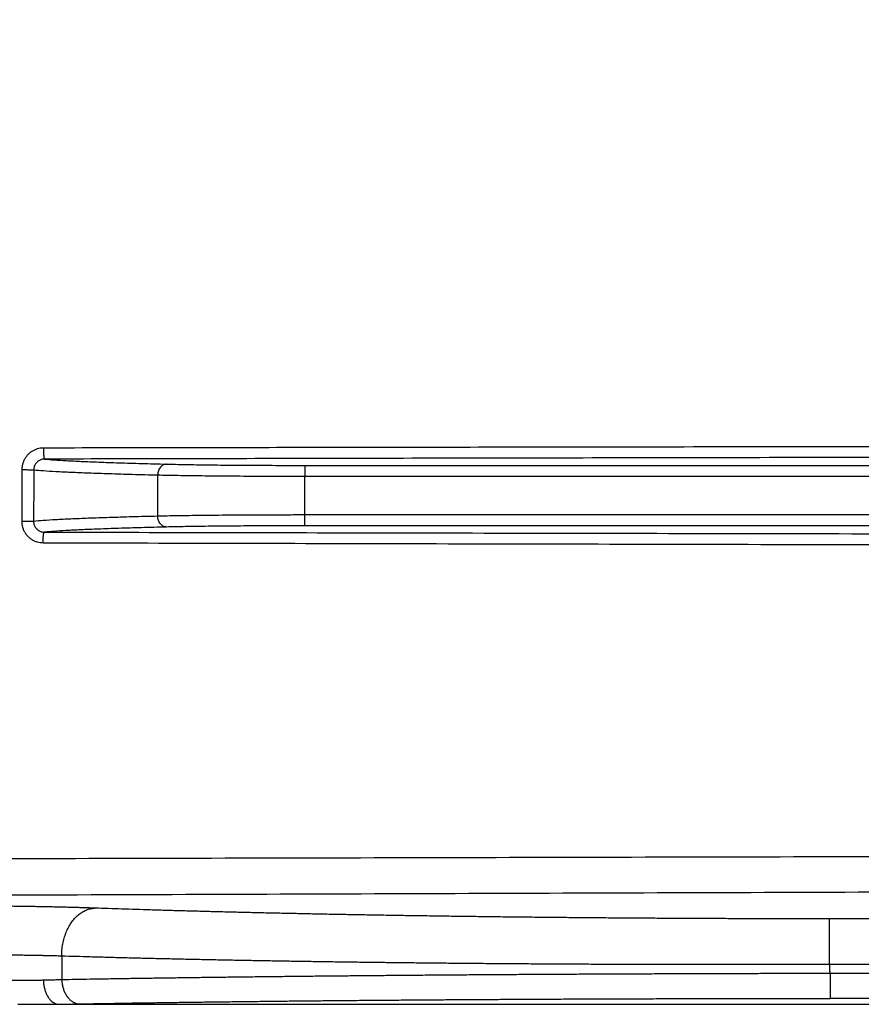
# Model space of a CAD drawing. Units: inches. Extents: x 0 to 380, y 0 to 294.
# Drawn here: x 138 to 141, y 79 to 82 of the extents above; entities that cross this region are included whole.
import ezdxf

# ---------------------------------------------------------------- set-up
doc = ezdxf.new("R2010")
doc.units = ezdxf.units.IN
doc.header["$LTSCALE"] = 16
doc.header["$MEASUREMENT"] = 0
doc.layers.add('36HC', color=7, linetype='Continuous')
doc.layers.add('dim', color=1, linetype='Continuous')

# ---------------------------------------------------------------- blocks, each defined once
blk = doc.blocks.new('A$C26050B71')
at = {"layer": '36HC', "color": 7}
for p, q in [((-230.978, 19.021), (-230.978, 18.64)), ((-230.978, 19.021), (-199.467, 19.021)), ((-236.172, 17.225), (-236.172, 18.684)), ((-230.978, 18.64), (-199.467, 18.64)), ((-230.978, 17.27), (-230.978, 18.64)), ((-200.449, 17.27), (-230.978, 17.27)), ((-230.978, 16.889), (-230.978, 17.27)), ((-200.449, 16.889), (-230.978, 16.889)), ((-212.472, 1.404), (-212.472, 3.016)), ((-212.458, 1.097), (-212.458, 0.208)), ((-212.458, 1.097), (212.458, 1.097)), ((-241.112, 0.004), (-240.891, 0.002)), ((-240.891, 0.002), (-240.673, 0.001)), ((-240.673, 0.001), (-240.458, 0)), ((-240.458, 0), (-240.291, 0)), ((-240.292, 0), (-240.29, 0)), ((-240.291, 0), (-239.667, 0)), ((-239.667, 0.004), (239.667, 0.004)), ((-239.667, 0), (239.667, 0)), ((212.458, 0.208), (-212.458, 0.208))]:
    blk.add_line(p, q, dxfattribs=at)
for points, knots in [([(-272.459, 20.572), (-272.138, 22.149), (-271.81, 23.724), (-271.478, 25.299), (-271.145, 26.873), (-270.806, 28.446), (-270.461, 30.018), (-270.116, 31.591), (-269.765, 33.162), (-269.409, 34.731), (-269.052, 36.301), (-268.69, 37.87), (-268.321, 39.437), (-267.953, 41.005), (-267.578, 42.571), (-267.199, 44.135), (-266.818, 45.7), (-266.432, 47.264), (-266.04, 48.826), (-265.648, 50.389), (-265.25, 51.95), (-264.847, 53.509), (-264.443, 55.069), (-264.033, 56.627), (-263.618, 58.184), (-263.203, 59.741), (-262.782, 61.297), (-262.354, 62.85), (-261.927, 64.405), (-261.494, 65.957), (-261.055, 67.508), (-260.616, 69.06), (-260.172, 70.609), (-259.721, 72.157), (-259.271, 73.706), (-258.814, 75.252), (-258.352, 76.797), (-257.89, 78.343), (-257.421, 79.886), (-256.948, 81.428), (-256.474, 82.97), (-255.994, 84.511), (-255.508, 86.049), (-255.023, 87.588), (-254.531, 89.125), (-254.034, 90.661), (-253.537, 92.196), (-253.034, 93.73), (-252.525, 95.262), (-252.016, 96.794), (-251.502, 98.324), (-250.981, 99.853), (-250.461, 101.382), (-249.934, 102.908), (-249.403, 104.433), (-248.87, 105.958), (-248.332, 107.481), (-247.789, 109.003), (-247.245, 110.524), (-246.696, 112.044), (-246.141, 113.561), (-245.586, 115.079), (-245.025, 116.595), (-244.458, 118.108), (-243.891, 119.622), (-243.319, 121.134), (-242.741, 122.644), (-242.163, 124.154), (-241.579, 125.662), (-240.989, 127.168), (-240.399, 128.674), (-239.804, 130.178), (-239.203, 131.679), (-238.602, 133.182), (-237.995, 134.681), (-237.382, 136.179), (-236.77, 137.677), (-236.151, 139.172), (-235.527, 140.666), (-234.903, 142.159), (-234.274, 143.651), (-233.638, 145.139)], [0, 0, 0, 0, 1, 1, 1, 2, 2, 2, 3, 3, 3, 4, 4, 4, 5, 5, 5, 6, 6, 6, 7, 7, 7, 8, 8, 8, 9, 9, 9, 10, 10, 10, 11, 11, 11, 12, 12, 12, 13, 13, 13, 14, 14, 14, 15, 15, 15, 16, 16, 16, 17, 17, 17, 18, 18, 18, 19, 19, 19, 20, 20, 20, 21, 21, 21, 22, 22, 22, 23, 23, 23, 24, 24, 24, 25, 25, 25, 26, 26, 26, 27, 27, 27, 27]), ([(-240.207, 19.632), (-240.244, 19.632), (-240.28, 19.629), (-240.316, 19.624), (-240.352, 19.618), (-240.387, 19.611), (-240.422, 19.6), (-240.456, 19.59), (-240.49, 19.577), (-240.522, 19.562), (-240.554, 19.548), (-240.585, 19.531), (-240.615, 19.512), (-240.644, 19.493), (-240.672, 19.472), (-240.699, 19.449), (-240.725, 19.426), (-240.75, 19.402), (-240.773, 19.376), (-240.797, 19.349), (-240.818, 19.321), (-240.838, 19.292), (-240.858, 19.262), (-240.875, 19.23), (-240.891, 19.198), (-240.907, 19.164), (-240.92, 19.13), (-240.931, 19.095), (-240.942, 19.059), (-240.951, 19.022), (-240.956, 18.985), (-240.962, 18.947), (-240.965, 18.909), (-240.965, 18.871)], [0, 0, 0, 0, 1, 1, 1, 2, 2, 2, 3, 3, 3, 4, 4, 4, 5, 5, 5, 6, 6, 6, 7, 7, 7, 8, 8, 8, 9, 9, 9, 10, 10, 10, 11, 11, 11, 11]), ([(-199.735, 19.696), (-203.612, 19.69), (-207.49, 19.685), (-211.367, 19.679), (-214.868, 19.674), (-218.369, 19.668), (-221.87, 19.663), (-225.054, 19.658), (-228.239, 19.652), (-231.424, 19.647), (-234.351, 19.642), (-237.279, 19.637), (-240.207, 19.632)], [0, 0, 0, 0, 1, 1, 1, 2, 2, 2, 3, 3, 3, 4, 4, 4, 4]), ([(-240.207, 19.632), (-240.207, 19.607), (-240.207, 19.582), (-240.206, 19.557), (-240.206, 19.533), (-240.205, 19.509), (-240.204, 19.485), (-240.203, 19.463), (-240.201, 19.441), (-240.199, 19.419), (-240.198, 19.399), (-240.196, 19.38), (-240.194, 19.36), (-240.192, 19.344), (-240.19, 19.328), (-240.187, 19.311), (-240.184, 19.299), (-240.182, 19.287), (-240.179, 19.275), (-240.177, 19.267), (-240.174, 19.26), (-240.17, 19.252), (-240.168, 19.248), (-240.165, 19.244), (-240.161, 19.243)], [0, 0, 0, 0, 1, 1, 1, 2, 2, 2, 3, 3, 3, 4, 4, 4, 5, 5, 5, 6, 6, 6, 7, 7, 7, 8, 8, 8, 8]), ([(-240.161, 19.243), (-240.18, 19.243), (-240.198, 19.242), (-240.217, 19.239), (-240.234, 19.237), (-240.252, 19.233), (-240.27, 19.228), (-240.287, 19.222), (-240.304, 19.216), (-240.321, 19.209), (-240.337, 19.201), (-240.352, 19.193), (-240.367, 19.183), (-240.382, 19.174), (-240.396, 19.164), (-240.41, 19.152), (-240.423, 19.141), (-240.436, 19.129), (-240.448, 19.115), (-240.459, 19.102), (-240.47, 19.088), (-240.48, 19.073), (-240.49, 19.058), (-240.499, 19.043), (-240.507, 19.026), (-240.515, 19.01), (-240.522, 18.993), (-240.527, 18.975), (-240.533, 18.957), (-240.537, 18.939), (-240.54, 18.92), (-240.543, 18.901), (-240.544, 18.882), (-240.545, 18.863)], [0, 0, 0, 0, 1, 1, 1, 2, 2, 2, 3, 3, 3, 4, 4, 4, 5, 5, 5, 6, 6, 6, 7, 7, 7, 8, 8, 8, 9, 9, 9, 10, 10, 10, 11, 11, 11, 11]), ([(-199.699, 19.32), (-203.576, 19.313), (-207.452, 19.306), (-211.328, 19.3), (-214.828, 19.293), (-218.328, 19.287), (-221.828, 19.28), (-225.012, 19.274), (-228.196, 19.268), (-231.38, 19.261), (-234.307, 19.255), (-237.234, 19.249), (-240.161, 19.243)], [0, 0, 0, 0, 1, 1, 1, 2, 2, 2, 3, 3, 3, 4, 4, 4, 4]), ([(-240.161, 19.243), (-240.05, 19.233), (-239.938, 19.224), (-239.827, 19.216), (-239.683, 19.206), (-239.54, 19.197), (-239.396, 19.19), (-239.221, 19.18), (-239.046, 19.171), (-238.871, 19.163), (-238.665, 19.154), (-238.458, 19.145), (-238.252, 19.138), (-238.016, 19.129), (-237.779, 19.12), (-237.543, 19.113), (-237.277, 19.104), (-237.011, 19.096), (-236.745, 19.088), (-236.45, 19.08), (-236.155, 19.072), (-235.86, 19.065)], [0, 0, 0, 0, 1, 1, 1, 2, 2, 2, 3, 3, 3, 4, 4, 4, 5, 5, 5, 6, 6, 6, 7, 7, 7, 7]), ([(-240.965, 18.871), (-240.966, 18.669), (-240.967, 18.467), (-240.967, 18.265), (-240.968, 18.063), (-240.969, 17.861), (-240.969, 17.659), (-240.97, 17.457), (-240.97, 17.255), (-240.971, 17.053)], [0, 0, 0, 0, 1, 1, 1, 2, 2, 2, 3, 3, 3, 3]), ([(-240.965, 18.871), (-240.941, 18.871), (-240.917, 18.871), (-240.893, 18.871), (-240.87, 18.871), (-240.846, 18.871), (-240.823, 18.87), (-240.8, 18.87), (-240.778, 18.87), (-240.755, 18.869), (-240.734, 18.869), (-240.714, 18.869), (-240.693, 18.868), (-240.676, 18.868), (-240.658, 18.868), (-240.64, 18.867), (-240.625, 18.867), (-240.611, 18.867), (-240.596, 18.866), (-240.585, 18.866), (-240.575, 18.865), (-240.564, 18.865), (-240.558, 18.864), (-240.551, 18.864), (-240.545, 18.863)], [0, 0, 0, 0, 1, 1, 1, 2, 2, 2, 3, 3, 3, 4, 4, 4, 5, 5, 5, 6, 6, 6, 7, 7, 7, 8, 8, 8, 8]), ([(-240.545, 18.863), (-240.546, 18.661), (-240.546, 18.459), (-240.547, 18.257), (-240.548, 18.055), (-240.548, 17.854), (-240.549, 17.652), (-240.55, 17.45), (-240.55, 17.248), (-240.551, 17.046)], [0, 0, 0, 0, 1, 1, 1, 2, 2, 2, 3, 3, 3, 3]), ([(-240.545, 18.863), (-240.432, 18.853), (-240.319, 18.844), (-240.206, 18.836), (-240.061, 18.826), (-239.915, 18.817), (-239.769, 18.809), (-239.592, 18.799), (-239.414, 18.791), (-239.236, 18.783), (-239.027, 18.773), (-238.817, 18.765), (-238.607, 18.757), (-238.367, 18.748), (-238.126, 18.74), (-237.886, 18.732), (-237.615, 18.723), (-237.344, 18.715), (-237.073, 18.707), (-236.772, 18.699), (-236.472, 18.691), (-236.172, 18.684)], [0, 0, 0, 0, 1, 1, 1, 2, 2, 2, 3, 3, 3, 4, 4, 4, 5, 5, 5, 6, 6, 6, 7, 7, 7, 7]), ([(-235.86, 19.065), (-235.88, 19.065), (-235.901, 19.062), (-235.92, 19.057), (-235.94, 19.052), (-235.96, 19.044), (-235.979, 19.035), (-235.998, 19.025), (-236.016, 19.013), (-236.032, 18.999), (-236.049, 18.985), (-236.065, 18.969), (-236.079, 18.952), (-236.094, 18.934), (-236.107, 18.915), (-236.118, 18.894), (-236.13, 18.873), (-236.139, 18.851), (-236.147, 18.829), (-236.155, 18.806), (-236.161, 18.782), (-236.165, 18.758), (-236.169, 18.733), (-236.171, 18.709), (-236.172, 18.684)], [0, 0, 0, 0, 1, 1, 1, 2, 2, 2, 3, 3, 3, 4, 4, 4, 5, 5, 5, 6, 6, 6, 7, 7, 7, 8, 8, 8, 8]), ([(-235.86, 19.065), (-235.754, 19.062), (-235.649, 19.06), (-235.543, 19.058), (-235.426, 19.055), (-235.308, 19.053), (-235.191, 19.051), (-235.063, 19.049), (-234.935, 19.047), (-234.808, 19.045), (-234.67, 19.043), (-234.532, 19.041), (-234.395, 19.039), (-234.249, 19.038), (-234.103, 19.036), (-233.956, 19.034), (-233.802, 19.033), (-233.649, 19.032), (-233.495, 19.03), (-233.335, 19.029), (-233.175, 19.028), (-233.015, 19.027), (-232.85, 19.026), (-232.685, 19.025), (-232.519, 19.024), (-232.35, 19.023), (-232.181, 19.023), (-232.012, 19.022), (-231.84, 19.022), (-231.669, 19.021), (-231.497, 19.021), (-231.324, 19.021), (-231.151, 19.021), (-230.978, 19.021)], [0, 0, 0, 0, 1, 1, 1, 2, 2, 2, 3, 3, 3, 4, 4, 4, 5, 5, 5, 6, 6, 6, 7, 7, 7, 8, 8, 8, 9, 9, 9, 10, 10, 10, 11, 11, 11, 11]), ([(-236.172, 18.684), (-236.059, 18.681), (-235.947, 18.679), (-235.834, 18.677), (-235.71, 18.674), (-235.585, 18.672), (-235.46, 18.67), (-235.324, 18.668), (-235.188, 18.666), (-235.052, 18.664), (-234.906, 18.662), (-234.759, 18.66), (-234.613, 18.658), (-234.457, 18.657), (-234.302, 18.655), (-234.146, 18.654), (-233.983, 18.652), (-233.819, 18.651), (-233.656, 18.649), (-233.485, 18.648), (-233.315, 18.647), (-233.145, 18.646), (-232.969, 18.645), (-232.793, 18.644), (-232.618, 18.643), (-232.438, 18.642), (-232.258, 18.642), (-232.078, 18.641), (-231.895, 18.641), (-231.713, 18.64), (-231.53, 18.64), (-231.346, 18.64), (-231.162, 18.64), (-230.978, 18.64)], [0, 0, 0, 0, 1, 1, 1, 2, 2, 2, 3, 3, 3, 4, 4, 4, 5, 5, 5, 6, 6, 6, 7, 7, 7, 8, 8, 8, 9, 9, 9, 10, 10, 10, 11, 11, 11, 11]), ([(-240.971, 17.053), (-240.971, 17.017), (-240.969, 16.981), (-240.964, 16.945), (-240.959, 16.909), (-240.951, 16.873), (-240.941, 16.838), (-240.931, 16.803), (-240.918, 16.769), (-240.903, 16.736), (-240.888, 16.703), (-240.871, 16.671), (-240.852, 16.641), (-240.833, 16.61), (-240.811, 16.581), (-240.788, 16.554), (-240.764, 16.527), (-240.739, 16.501), (-240.712, 16.478), (-240.685, 16.454), (-240.656, 16.432), (-240.626, 16.413), (-240.596, 16.393), (-240.564, 16.375), (-240.531, 16.36), (-240.498, 16.345), (-240.464, 16.332), (-240.429, 16.322), (-240.394, 16.311), (-240.359, 16.304), (-240.323, 16.299), (-240.288, 16.294), (-240.253, 16.291), (-240.217, 16.291)], [0, 0, 0, 0, 1, 1, 1, 2, 2, 2, 3, 3, 3, 4, 4, 4, 5, 5, 5, 6, 6, 6, 7, 7, 7, 8, 8, 8, 9, 9, 9, 10, 10, 10, 11, 11, 11, 11]), ([(-240.971, 17.053), (-240.947, 17.053), (-240.923, 17.053), (-240.899, 17.053), (-240.876, 17.053), (-240.852, 17.052), (-240.828, 17.052), (-240.806, 17.052), (-240.783, 17.052), (-240.761, 17.052), (-240.741, 17.051), (-240.72, 17.051), (-240.7, 17.051), (-240.682, 17.05), (-240.664, 17.05), (-240.646, 17.049), (-240.631, 17.049), (-240.617, 17.049), (-240.602, 17.048), (-240.592, 17.048), (-240.581, 17.048), (-240.57, 17.047), (-240.564, 17.047), (-240.558, 17.046), (-240.551, 17.046)], [0, 0, 0, 0, 1, 1, 1, 2, 2, 2, 3, 3, 3, 4, 4, 4, 5, 5, 5, 6, 6, 6, 7, 7, 7, 8, 8, 8, 8]), ([(-236.172, 17.225), (-236.473, 17.218), (-236.774, 17.21), (-237.075, 17.202), (-237.347, 17.194), (-237.619, 17.186), (-237.89, 17.177), (-238.132, 17.169), (-238.373, 17.161), (-238.614, 17.152), (-238.824, 17.144), (-239.034, 17.136), (-239.243, 17.126), (-239.421, 17.118), (-239.599, 17.11), (-239.777, 17.1), (-239.923, 17.092), (-240.068, 17.083), (-240.213, 17.073), (-240.326, 17.065), (-240.439, 17.056), (-240.551, 17.046)], [0, 0, 0, 0, 1, 1, 1, 2, 2, 2, 3, 3, 3, 4, 4, 4, 5, 5, 5, 6, 6, 6, 7, 7, 7, 7]), ([(-240.551, 17.046), (-240.551, 17.027), (-240.55, 17.009), (-240.548, 16.991), (-240.545, 16.973), (-240.542, 16.955), (-240.537, 16.938), (-240.532, 16.921), (-240.525, 16.903), (-240.518, 16.887), (-240.51, 16.87), (-240.502, 16.855), (-240.492, 16.839), (-240.482, 16.824), (-240.472, 16.81), (-240.46, 16.796), (-240.448, 16.783), (-240.436, 16.77), (-240.422, 16.758), (-240.408, 16.746), (-240.394, 16.735), (-240.379, 16.725), (-240.364, 16.716), (-240.348, 16.707), (-240.331, 16.699), (-240.314, 16.692), (-240.297, 16.685), (-240.28, 16.68), (-240.262, 16.675), (-240.244, 16.671), (-240.226, 16.669), (-240.209, 16.666), (-240.191, 16.665), (-240.173, 16.665)], [0, 0, 0, 0, 1, 1, 1, 2, 2, 2, 3, 3, 3, 4, 4, 4, 5, 5, 5, 6, 6, 6, 7, 7, 7, 8, 8, 8, 9, 9, 9, 10, 10, 10, 11, 11, 11, 11]), ([(-230.978, 17.27), (-231.162, 17.27), (-231.346, 17.27), (-231.53, 17.269), (-231.713, 17.269), (-231.895, 17.269), (-232.078, 17.268), (-232.258, 17.268), (-232.438, 17.267), (-232.618, 17.266), (-232.793, 17.265), (-232.969, 17.264), (-233.145, 17.263), (-233.315, 17.262), (-233.485, 17.261), (-233.656, 17.26), (-233.819, 17.259), (-233.983, 17.257), (-234.146, 17.256), (-234.302, 17.254), (-234.457, 17.253), (-234.613, 17.251), (-234.759, 17.249), (-234.906, 17.247), (-235.052, 17.245), (-235.188, 17.244), (-235.324, 17.241), (-235.46, 17.239), (-235.585, 17.237), (-235.71, 17.235), (-235.834, 17.233), (-235.947, 17.23), (-236.059, 17.228), (-236.172, 17.225)], [0, 0, 0, 0, 1, 1, 1, 2, 2, 2, 3, 3, 3, 4, 4, 4, 5, 5, 5, 6, 6, 6, 7, 7, 7, 8, 8, 8, 9, 9, 9, 10, 10, 10, 11, 11, 11, 11]), ([(-235.86, 16.844), (-235.88, 16.845), (-235.901, 16.847), (-235.92, 16.852), (-235.94, 16.858), (-235.96, 16.865), (-235.979, 16.875), (-235.998, 16.884), (-236.016, 16.896), (-236.032, 16.91), (-236.049, 16.924), (-236.065, 16.94), (-236.079, 16.957), (-236.094, 16.975), (-236.107, 16.995), (-236.118, 17.015), (-236.13, 17.036), (-236.139, 17.058), (-236.147, 17.081), (-236.155, 17.104), (-236.161, 17.127), (-236.165, 17.152), (-236.169, 17.176), (-236.171, 17.201), (-236.172, 17.225)], [0, 0, 0, 0, 1, 1, 1, 2, 2, 2, 3, 3, 3, 4, 4, 4, 5, 5, 5, 6, 6, 6, 7, 7, 7, 8, 8, 8, 8]), ([(-235.86, 16.844), (-236.156, 16.837), (-236.453, 16.829), (-236.749, 16.821), (-237.017, 16.813), (-237.284, 16.805), (-237.552, 16.796), (-237.789, 16.789), (-238.026, 16.78), (-238.264, 16.771), (-238.471, 16.763), (-238.677, 16.755), (-238.884, 16.745), (-239.059, 16.737), (-239.234, 16.729), (-239.41, 16.719), (-239.553, 16.711), (-239.696, 16.702), (-239.84, 16.692), (-239.951, 16.684), (-240.062, 16.676), (-240.173, 16.665)], [0, 0, 0, 0, 1, 1, 1, 2, 2, 2, 3, 3, 3, 4, 4, 4, 5, 5, 5, 6, 6, 6, 7, 7, 7, 7]), ([(-230.978, 16.889), (-231.151, 16.889), (-231.324, 16.889), (-231.497, 16.888), (-231.669, 16.888), (-231.84, 16.888), (-232.012, 16.887), (-232.181, 16.887), (-232.35, 16.886), (-232.519, 16.885), (-232.685, 16.884), (-232.85, 16.884), (-233.015, 16.883), (-233.175, 16.881), (-233.335, 16.88), (-233.495, 16.879), (-233.649, 16.878), (-233.802, 16.876), (-233.956, 16.875), (-234.103, 16.873), (-234.249, 16.872), (-234.395, 16.87), (-234.532, 16.868), (-234.67, 16.866), (-234.808, 16.864), (-234.935, 16.863), (-235.063, 16.861), (-235.191, 16.858), (-235.308, 16.856), (-235.426, 16.854), (-235.543, 16.852), (-235.649, 16.849), (-235.754, 16.847), (-235.86, 16.844)], [0, 0, 0, 0, 1, 1, 1, 2, 2, 2, 3, 3, 3, 4, 4, 4, 5, 5, 5, 6, 6, 6, 7, 7, 7, 8, 8, 8, 9, 9, 9, 10, 10, 10, 11, 11, 11, 11]), ([(-240.217, 16.291), (-240.217, 16.315), (-240.217, 16.339), (-240.216, 16.364), (-240.216, 16.387), (-240.215, 16.41), (-240.213, 16.433), (-240.212, 16.454), (-240.211, 16.476), (-240.209, 16.497), (-240.208, 16.516), (-240.206, 16.535), (-240.204, 16.554), (-240.202, 16.569), (-240.2, 16.584), (-240.197, 16.6), (-240.195, 16.612), (-240.192, 16.624), (-240.189, 16.635), (-240.188, 16.642), (-240.185, 16.649), (-240.181, 16.657), (-240.179, 16.66), (-240.177, 16.664), (-240.173, 16.665)], [0, 0, 0, 0, 1, 1, 1, 2, 2, 2, 3, 3, 3, 4, 4, 4, 5, 5, 5, 6, 6, 6, 7, 7, 7, 8, 8, 8, 8]), ([(-240.173, 16.665), (-236.226, 16.657), (-232.279, 16.649), (-228.331, 16.641), (-223.99, 16.633), (-219.649, 16.625), (-215.308, 16.617), (-210.482, 16.608), (-205.655, 16.6), (-200.828, 16.592)], [0, 0, 0, 0, 1, 1, 1, 2, 2, 2, 3, 3, 3, 3]), ([(-240.217, 16.291), (-236.269, 16.281), (-232.321, 16.272), (-228.373, 16.263), (-224.031, 16.253), (-219.689, 16.244), (-215.347, 16.235), (-210.519, 16.225), (-205.691, 16.215), (-200.863, 16.206)], [0, 0, 0, 0, 1, 1, 1, 2, 2, 2, 3, 3, 3, 3]), ([(-248.676, 5.126), (-243.557, 5.14), (-238.438, 5.153), (-233.319, 5.165), (-228.222, 5.177), (-223.125, 5.19), (-218.028, 5.201), (-212.954, 5.213), (-207.882, 5.224), (-202.808, 5.236)], [0, 0, 0, 0, 1, 1, 1, 2, 2, 2, 3, 3, 3, 3]), ([(-248.535, 3.832), (-243.448, 3.852), (-238.362, 3.871), (-233.275, 3.889), (-228.21, 3.907), (-223.145, 3.925), (-218.08, 3.942), (-213.039, 3.959), (-207.998, 3.975), (-202.957, 3.99)], [0, 0, 0, 0, 1, 1, 1, 2, 2, 2, 3, 3, 3, 3]), ([(-238.395, 3.393), (-238.446, 3.395), (-238.498, 3.397), (-238.55, 3.398), (-238.603, 3.4), (-238.656, 3.402), (-238.709, 3.404), (-238.764, 3.405), (-238.818, 3.407), (-238.873, 3.409), (-238.928, 3.41), (-238.984, 3.412), (-239.04, 3.413), (-239.097, 3.415), (-239.153, 3.417), (-239.211, 3.418), (-239.268, 3.42), (-239.327, 3.421), (-239.385, 3.423), (-239.444, 3.424), (-239.503, 3.426), (-239.563, 3.427), (-239.623, 3.428), (-239.683, 3.43), (-239.744, 3.431), (-239.805, 3.433), (-239.867, 3.434), (-239.928, 3.435), (-239.991, 3.436), (-240.053, 3.438), (-240.116, 3.439), (-240.179, 3.44), (-240.242, 3.441), (-240.306, 3.443), (-240.37, 3.444), (-240.435, 3.445), (-240.499, 3.446), (-240.564, 3.447), (-240.629, 3.448), (-240.695, 3.449), (-240.761, 3.451), (-240.827, 3.452), (-240.893, 3.453), (-240.96, 3.454), (-241.026, 3.455), (-241.093, 3.455), (-241.161, 3.456), (-241.229, 3.457), (-241.296, 3.458), (-241.364, 3.459), (-241.433, 3.46), (-241.501, 3.461), (-241.57, 3.461), (-241.639, 3.462), (-241.708, 3.463), (-241.777, 3.464), (-241.847, 3.465), (-241.916, 3.465), (-241.986, 3.466), (-242.056, 3.467), (-242.126, 3.467), (-242.197, 3.468), (-242.267, 3.468), (-242.338, 3.469), (-242.409, 3.469), (-242.48, 3.47), (-242.551, 3.47), (-242.622, 3.471), (-242.693, 3.471), (-242.764, 3.472), (-242.836, 3.472), (-242.908, 3.472), (-242.979, 3.473), (-243.051, 3.473), (-243.123, 3.474), (-243.195, 3.474), (-243.267, 3.474), (-243.339, 3.474), (-243.411, 3.475), (-243.484, 3.475), (-243.556, 3.475), (-243.628, 3.475), (-243.7, 3.475), (-243.773, 3.475), (-243.845, 3.475), (-243.917, 3.475), (-243.99, 3.475), (-244.062, 3.475)], [0, 0, 0, 0, 1, 1, 1, 2, 2, 2, 3, 3, 3, 4, 4, 4, 5, 5, 5, 6, 6, 6, 7, 7, 7, 8, 8, 8, 9, 9, 9, 10, 10, 10, 11, 11, 11, 12, 12, 12, 13, 13, 13, 14, 14, 14, 15, 15, 15, 16, 16, 16, 17, 17, 17, 18, 18, 18, 19, 19, 19, 20, 20, 20, 21, 21, 21, 22, 22, 22, 23, 23, 23, 24, 24, 24, 25, 25, 25, 26, 26, 26, 27, 27, 27, 28, 28, 28, 29, 29, 29, 29]), ([(-239.559, 1.7), (-239.559, 1.772), (-239.556, 1.844), (-239.55, 1.916), (-239.543, 1.987), (-239.534, 2.058), (-239.521, 2.129), (-239.508, 2.198), (-239.492, 2.267), (-239.473, 2.335), (-239.454, 2.401), (-239.431, 2.467), (-239.406, 2.531), (-239.381, 2.593), (-239.353, 2.654), (-239.321, 2.714), (-239.291, 2.771), (-239.258, 2.826), (-239.221, 2.88), (-239.186, 2.931), (-239.148, 2.98), (-239.107, 3.026), (-239.067, 3.071), (-239.025, 3.112), (-238.979, 3.151), (-238.936, 3.188), (-238.891, 3.222), (-238.842, 3.252), (-238.796, 3.28), (-238.748, 3.305), (-238.698, 3.326), (-238.649, 3.346), (-238.599, 3.362), (-238.548, 3.374), (-238.497, 3.385), (-238.446, 3.391), (-238.395, 3.393)], [0, 0, 0, 0, 1, 1, 1, 2, 2, 2, 3, 3, 3, 4, 4, 4, 5, 5, 5, 6, 6, 6, 7, 7, 7, 8, 8, 8, 9, 9, 9, 10, 10, 10, 11, 11, 11, 12, 12, 12, 12]), ([(-212.472, 3.016), (-212.695, 3.016), (-212.919, 3.016), (-213.142, 3.016), (-213.365, 3.016), (-213.589, 3.016), (-213.812, 3.017), (-214.035, 3.017), (-214.258, 3.017), (-214.481, 3.018), (-214.704, 3.018), (-214.927, 3.019), (-215.15, 3.019), (-215.373, 3.02), (-215.595, 3.02), (-215.818, 3.021), (-216.04, 3.022), (-216.262, 3.023), (-216.484, 3.024), (-216.706, 3.024), (-216.928, 3.025), (-217.15, 3.027), (-217.371, 3.027), (-217.592, 3.029), (-217.813, 3.03), (-218.034, 3.031), (-218.255, 3.032), (-218.476, 3.033), (-218.696, 3.035), (-218.915, 3.036), (-219.136, 3.037), (-219.355, 3.039), (-219.574, 3.04), (-219.793, 3.042), (-220.012, 3.044), (-220.23, 3.045), (-220.449, 3.047), (-220.666, 3.049), (-220.884, 3.05), (-221.101, 3.052), (-221.318, 3.054), (-221.534, 3.056), (-221.751, 3.058), (-221.966, 3.06), (-222.182, 3.062), (-222.398, 3.064), (-222.612, 3.066), (-222.826, 3.068), (-223.041, 3.071), (-223.254, 3.073), (-223.467, 3.075), (-223.681, 3.078), (-223.893, 3.08), (-224.105, 3.082), (-224.317, 3.085), (-224.527, 3.088), (-224.738, 3.09), (-224.949, 3.093), (-225.158, 3.096), (-225.367, 3.098), (-225.577, 3.101), (-225.784, 3.104), (-225.992, 3.107), (-226.2, 3.11), (-226.406, 3.113), (-226.613, 3.116), (-226.819, 3.119), (-227.023, 3.122), (-227.228, 3.125), (-227.433, 3.128), (-227.636, 3.131), (-227.839, 3.135), (-228.042, 3.138), (-228.243, 3.141), (-228.444, 3.145), (-228.645, 3.148), (-228.845, 3.152), (-229.044, 3.155), (-229.244, 3.159), (-229.441, 3.162), (-229.639, 3.166), (-229.836, 3.17), (-230.032, 3.173), (-230.227, 3.177), (-230.423, 3.181), (-230.617, 3.185), (-230.81, 3.189), (-231.004, 3.193), (-231.195, 3.197), (-231.387, 3.201), (-231.578, 3.205), (-231.768, 3.209), (-231.957, 3.213), (-232.146, 3.217), (-232.334, 3.221), (-232.521, 3.226), (-232.708, 3.23), (-232.893, 3.234), (-233.078, 3.239), (-233.263, 3.243), (-233.445, 3.248), (-233.628, 3.252), (-233.81, 3.257), (-233.99, 3.261), (-234.171, 3.266), (-234.351, 3.27), (-234.528, 3.275), (-234.706, 3.28), (-234.884, 3.285), (-235.059, 3.289), (-235.234, 3.294), (-235.41, 3.299), (-235.582, 3.304), (-235.755, 3.309), (-235.927, 3.314), (-236.097, 3.319), (-236.267, 3.324), (-236.437, 3.329), (-236.605, 3.334), (-236.772, 3.34), (-236.939, 3.345), (-237.104, 3.35), (-237.268, 3.355), (-237.433, 3.361), (-237.595, 3.366), (-237.756, 3.371), (-237.918, 3.377), (-238.077, 3.382), (-238.236, 3.388), (-238.395, 3.393)], [0, 0, 0, 0, 1, 1, 1, 2, 2, 2, 3, 3, 3, 4, 4, 4, 5, 5, 5, 6, 6, 6, 7, 7, 7, 8, 8, 8, 9, 9, 9, 10, 10, 10, 11, 11, 11, 12, 12, 12, 13, 13, 13, 14, 14, 14, 15, 15, 15, 16, 16, 16, 17, 17, 17, 18, 18, 18, 19, 19, 19, 20, 20, 20, 21, 21, 21, 22, 22, 22, 23, 23, 23, 24, 24, 24, 25, 25, 25, 26, 26, 26, 27, 27, 27, 28, 28, 28, 29, 29, 29, 30, 30, 30, 31, 31, 31, 32, 32, 32, 33, 33, 33, 34, 34, 34, 35, 35, 35, 36, 36, 36, 37, 37, 37, 38, 38, 38, 39, 39, 39, 40, 40, 40, 41, 41, 41, 42, 42, 42, 43, 43, 43, 43]), ([(0, 2.991), (-14.166, 2.994), (-28.331, 2.997), (-42.496, 2.999), (-56.662, 3.001), (-70.827, 3.003), (-84.993, 3.005), (-99.158, 3.007), (-113.323, 3.008), (-127.488, 3.01), (-141.654, 3.011), (-155.819, 3.012), (-169.984, 3.013), (-184.147, 3.014), (-198.309, 3.015), (-212.472, 3.016)], [0, 0, 0, 0, 1, 1, 1, 2, 2, 2, 3, 3, 3, 4, 4, 4, 5, 5, 5, 5]), ([(0, 2.103), (-14.166, 2.027), (-28.331, 1.957), (-42.496, 1.892), (-56.662, 1.828), (-70.827, 1.77), (-84.993, 1.717), (-99.158, 1.665), (-113.323, 1.618), (-127.488, 1.578), (-141.654, 1.537), (-155.819, 1.502), (-169.984, 1.473), (-184.147, 1.444), (-198.309, 1.421), (-212.472, 1.404)], [0, 0, 0, 0, 1, 1, 1, 2, 2, 2, 3, 3, 3, 4, 4, 4, 5, 5, 5, 5]), ([(-239.559, 1.7), (-239.6, 1.702), (-239.641, 1.703), (-239.682, 1.704), (-239.724, 1.705), (-239.766, 1.706), (-239.808, 1.707), (-239.852, 1.708), (-239.895, 1.709), (-239.938, 1.71), (-239.983, 1.711), (-240.027, 1.712), (-240.071, 1.713), (-240.116, 1.714), (-240.162, 1.715), (-240.207, 1.716), (-240.253, 1.717), (-240.299, 1.718), (-240.345, 1.719), (-240.393, 1.72), (-240.44, 1.721), (-240.487, 1.722), (-240.535, 1.722), (-240.583, 1.723), (-240.631, 1.724), (-240.68, 1.725), (-240.728, 1.726), (-240.777, 1.726), (-240.827, 1.727), (-240.877, 1.728), (-240.926, 1.729), (-240.977, 1.729), (-241.027, 1.73), (-241.077, 1.731), (-241.129, 1.732), (-241.18, 1.732), (-241.231, 1.733), (-241.283, 1.734), (-241.335, 1.734), (-241.386, 1.735), (-241.439, 1.735), (-241.492, 1.736), (-241.544, 1.737), (-241.597, 1.737), (-241.65, 1.738), (-241.703, 1.738), (-241.757, 1.739), (-241.811, 1.739), (-241.864, 1.74), (-241.919, 1.74), (-241.973, 1.741), (-242.027, 1.741), (-242.082, 1.741), (-242.137, 1.742), (-242.192, 1.742), (-242.247, 1.743), (-242.302, 1.743), (-242.357, 1.743), (-242.413, 1.744), (-242.469, 1.744), (-242.524, 1.744), (-242.58, 1.745), (-242.636, 1.745), (-242.692, 1.745), (-242.748, 1.745), (-242.805, 1.746), (-242.861, 1.746), (-242.918, 1.746), (-242.974, 1.746), (-243.031, 1.746), (-243.088, 1.746), (-243.145, 1.747), (-243.202, 1.747), (-243.259, 1.747), (-243.316, 1.747), (-243.373, 1.747), (-243.43, 1.747), (-243.488, 1.747), (-243.545, 1.747), (-243.602, 1.747), (-243.66, 1.747), (-243.717, 1.747), (-243.775, 1.747), (-243.832, 1.747), (-243.89, 1.747), (-243.947, 1.747), (-244.004, 1.747), (-244.062, 1.747)], [0, 0, 0, 0, 1, 1, 1, 2, 2, 2, 3, 3, 3, 4, 4, 4, 5, 5, 5, 6, 6, 6, 7, 7, 7, 8, 8, 8, 9, 9, 9, 10, 10, 10, 11, 11, 11, 12, 12, 12, 13, 13, 13, 14, 14, 14, 15, 15, 15, 16, 16, 16, 17, 17, 17, 18, 18, 18, 19, 19, 19, 20, 20, 20, 21, 21, 21, 22, 22, 22, 23, 23, 23, 24, 24, 24, 25, 25, 25, 26, 26, 26, 27, 27, 27, 28, 28, 28, 29, 29, 29, 29]), ([(-239.559, 1.7), (-239.558, 1.563), (-239.558, 1.425), (-239.558, 1.288), (-239.558, 1.15), (-239.558, 1.013), (-239.558, 0.876)], [0, 0, 0, 0, 1, 1, 1, 2, 2, 2, 2]), ([(-212.472, 1.404), (-212.705, 1.404), (-212.938, 1.403), (-213.171, 1.402), (-213.405, 1.402), (-213.638, 1.401), (-213.871, 1.401), (-214.104, 1.4), (-214.337, 1.4), (-214.57, 1.4), (-214.803, 1.399), (-215.036, 1.399), (-215.268, 1.399), (-215.501, 1.399), (-215.733, 1.399), (-215.966, 1.399), (-216.198, 1.399), (-216.43, 1.399), (-216.662, 1.399), (-216.894, 1.399), (-217.125, 1.399), (-217.357, 1.4), (-217.588, 1.4), (-217.819, 1.4), (-218.05, 1.401), (-218.281, 1.401), (-218.511, 1.402), (-218.742, 1.402), (-218.971, 1.403), (-219.201, 1.404), (-219.431, 1.404), (-219.66, 1.405), (-219.889, 1.406), (-220.118, 1.407), (-220.346, 1.408), (-220.574, 1.409), (-220.803, 1.41), (-221.03, 1.411), (-221.257, 1.412), (-221.484, 1.413), (-221.71, 1.414), (-221.937, 1.415), (-222.163, 1.417), (-222.388, 1.418), (-222.613, 1.419), (-222.839, 1.421), (-223.063, 1.422), (-223.287, 1.424), (-223.511, 1.425), (-223.733, 1.427), (-223.956, 1.429), (-224.179, 1.43), (-224.401, 1.432), (-224.622, 1.434), (-224.844, 1.436), (-225.064, 1.437), (-225.284, 1.44), (-225.504, 1.441), (-225.723, 1.443), (-225.941, 1.446), (-226.16, 1.448), (-226.377, 1.45), (-226.594, 1.452), (-226.811, 1.454), (-227.027, 1.457), (-227.243, 1.459), (-227.458, 1.461), (-227.672, 1.464), (-227.886, 1.466), (-228.1, 1.469), (-228.312, 1.472), (-228.524, 1.474), (-228.736, 1.477), (-228.946, 1.479), (-229.157, 1.482), (-229.367, 1.485), (-229.575, 1.488), (-229.784, 1.491), (-229.992, 1.494), (-230.199, 1.497), (-230.405, 1.5), (-230.612, 1.503), (-230.816, 1.506), (-231.021, 1.509), (-231.225, 1.513), (-231.427, 1.516), (-231.63, 1.519), (-231.832, 1.522), (-232.032, 1.526), (-232.232, 1.529), (-232.432, 1.533), (-232.63, 1.536), (-232.829, 1.54), (-233.026, 1.543), (-233.222, 1.547), (-233.418, 1.551), (-233.613, 1.554), (-233.807, 1.558), (-234, 1.562), (-234.193, 1.566), (-234.384, 1.57), (-234.575, 1.574), (-234.765, 1.578), (-234.954, 1.582), (-235.142, 1.586), (-235.33, 1.59), (-235.516, 1.594), (-235.702, 1.598), (-235.888, 1.602), (-236.071, 1.607), (-236.254, 1.611), (-236.437, 1.615), (-236.618, 1.62), (-236.798, 1.624), (-236.979, 1.629), (-237.156, 1.633), (-237.334, 1.638), (-237.512, 1.642), (-237.687, 1.647), (-237.862, 1.652), (-238.036, 1.656), (-238.209, 1.661), (-238.381, 1.666), (-238.553, 1.671), (-238.722, 1.676), (-238.891, 1.68), (-239.06, 1.685), (-239.226, 1.69), (-239.392, 1.695), (-239.559, 1.7)], [0, 0, 0, 0, 1, 1, 1, 2, 2, 2, 3, 3, 3, 4, 4, 4, 5, 5, 5, 6, 6, 6, 7, 7, 7, 8, 8, 8, 9, 9, 9, 10, 10, 10, 11, 11, 11, 12, 12, 12, 13, 13, 13, 14, 14, 14, 15, 15, 15, 16, 16, 16, 17, 17, 17, 18, 18, 18, 19, 19, 19, 20, 20, 20, 21, 21, 21, 22, 22, 22, 23, 23, 23, 24, 24, 24, 25, 25, 25, 26, 26, 26, 27, 27, 27, 28, 28, 28, 29, 29, 29, 30, 30, 30, 31, 31, 31, 32, 32, 32, 33, 33, 33, 34, 34, 34, 35, 35, 35, 36, 36, 36, 37, 37, 37, 38, 38, 38, 39, 39, 39, 40, 40, 40, 41, 41, 41, 42, 42, 42, 43, 43, 43, 43]), ([(-212.458, 1.097), (-212.46, 1.148), (-212.463, 1.199), (-212.465, 1.251), (-212.467, 1.302), (-212.47, 1.353), (-212.472, 1.404)], [0, 0, 0, 0, 1, 1, 1, 2, 2, 2, 2]), ([(-239.558, 0.876), (-239.392, 0.878), (-239.226, 0.882), (-239.061, 0.885), (-238.892, 0.887), (-238.723, 0.89), (-238.554, 0.893), (-238.383, 0.896), (-238.211, 0.899), (-238.039, 0.902), (-237.865, 0.905), (-237.69, 0.908), (-237.516, 0.91), (-237.338, 0.913), (-237.161, 0.916), (-236.984, 0.919), (-236.803, 0.921), (-236.623, 0.924), (-236.443, 0.927), (-236.26, 0.93), (-236.077, 0.932), (-235.895, 0.935), (-235.709, 0.938), (-235.524, 0.94), (-235.338, 0.943), (-235.15, 0.945), (-234.962, 0.948), (-234.774, 0.95), (-234.583, 0.953), (-234.393, 0.955), (-234.202, 0.958), (-234.009, 0.96), (-233.816, 0.963), (-233.623, 0.965), (-233.427, 0.968), (-233.232, 0.97), (-233.036, 0.972), (-232.839, 0.975), (-232.641, 0.977), (-232.443, 0.979), (-232.243, 0.982), (-232.043, 0.984), (-231.843, 0.986), (-231.641, 0.988), (-231.438, 0.991), (-231.236, 0.993), (-231.032, 0.995), (-230.827, 0.997), (-230.623, 0.999), (-230.417, 1.001), (-230.21, 1.003), (-230.004, 1.005), (-229.795, 1.008), (-229.587, 1.01), (-229.379, 1.011), (-229.168, 1.014), (-228.958, 1.015), (-228.747, 1.017), (-228.535, 1.019), (-228.323, 1.021), (-228.111, 1.023), (-227.897, 1.025), (-227.683, 1.027), (-227.469, 1.029), (-227.254, 1.03), (-227.038, 1.032), (-226.822, 1.034), (-226.605, 1.036), (-226.388, 1.037), (-226.171, 1.039), (-225.952, 1.041), (-225.733, 1.042), (-225.514, 1.044), (-225.294, 1.045), (-225.074, 1.047), (-224.853, 1.049), (-224.632, 1.05), (-224.41, 1.051), (-224.188, 1.053), (-223.965, 1.054), (-223.742, 1.056), (-223.519, 1.057), (-223.295, 1.059), (-223.07, 1.06), (-222.846, 1.061), (-222.621, 1.063), (-222.395, 1.064), (-222.17, 1.065), (-221.943, 1.066), (-221.717, 1.068), (-221.49, 1.069), (-221.262, 1.07), (-221.035, 1.071), (-220.807, 1.072), (-220.579, 1.073), (-220.35, 1.075), (-220.122, 1.076), (-219.892, 1.077), (-219.663, 1.078), (-219.433, 1.078), (-219.203, 1.08), (-218.973, 1.08), (-218.743, 1.081), (-218.512, 1.082), (-218.281, 1.083), (-218.05, 1.084), (-217.818, 1.085), (-217.587, 1.086), (-217.355, 1.086), (-217.123, 1.087), (-216.891, 1.088), (-216.659, 1.088), (-216.426, 1.089), (-216.194, 1.09), (-215.961, 1.09), (-215.728, 1.091), (-215.495, 1.092), (-215.262, 1.092), (-215.028, 1.093), (-214.795, 1.093), (-214.562, 1.094), (-214.328, 1.094), (-214.094, 1.095), (-213.861, 1.095), (-213.627, 1.095), (-213.393, 1.096), (-213.16, 1.096), (-212.926, 1.096), (-212.692, 1.097), (-212.458, 1.097)], [0, 0, 0, 0, 1, 1, 1, 2, 2, 2, 3, 3, 3, 4, 4, 4, 5, 5, 5, 6, 6, 6, 7, 7, 7, 8, 8, 8, 9, 9, 9, 10, 10, 10, 11, 11, 11, 12, 12, 12, 13, 13, 13, 14, 14, 14, 15, 15, 15, 16, 16, 16, 17, 17, 17, 18, 18, 18, 19, 19, 19, 20, 20, 20, 21, 21, 21, 22, 22, 22, 23, 23, 23, 24, 24, 24, 25, 25, 25, 26, 26, 26, 27, 27, 27, 28, 28, 28, 29, 29, 29, 30, 30, 30, 31, 31, 31, 32, 32, 32, 33, 33, 33, 34, 34, 34, 35, 35, 35, 36, 36, 36, 37, 37, 37, 38, 38, 38, 39, 39, 39, 40, 40, 40, 41, 41, 41, 42, 42, 42, 43, 43, 43, 43]), ([(-242.555, 0.86), (-242.502, 0.86), (-242.449, 0.859), (-242.397, 0.859), (-242.344, 0.859), (-242.292, 0.858), (-242.239, 0.858), (-242.187, 0.857), (-242.135, 0.857), (-242.083, 0.857), (-242.032, 0.856), (-241.98, 0.856), (-241.929, 0.856), (-241.878, 0.855), (-241.827, 0.855), (-241.775, 0.855), (-241.725, 0.854), (-241.674, 0.854), (-241.624, 0.854), (-241.574, 0.853), (-241.523, 0.853), (-241.473, 0.853), (-241.424, 0.852), (-241.374, 0.852), (-241.325, 0.852), (-241.276, 0.852), (-241.227, 0.852), (-241.178, 0.852), (-241.129, 0.852), (-241.081, 0.852), (-241.033, 0.852), (-240.985, 0.852), (-240.937, 0.852), (-240.89, 0.852), (-240.843, 0.852), (-240.796, 0.852), (-240.749, 0.852), (-240.703, 0.853), (-240.656, 0.853), (-240.61, 0.853), (-240.564, 0.854), (-240.519, 0.854), (-240.474, 0.855), (-240.429, 0.855), (-240.384, 0.856), (-240.339, 0.857), (-240.295, 0.857), (-240.252, 0.858), (-240.208, 0.859)], [0, 0, 0, 0, 1, 1, 1, 2, 2, 2, 3, 3, 3, 4, 4, 4, 5, 5, 5, 6, 6, 6, 7, 7, 7, 8, 8, 8, 9, 9, 9, 10, 10, 10, 11, 11, 11, 12, 12, 12, 13, 13, 13, 14, 14, 14, 15, 15, 15, 16, 16, 16, 16]), ([(-240.208, 0.859), (-240.17, 0.86), (-240.132, 0.861), (-240.094, 0.862), (-240.057, 0.863), (-240.02, 0.864), (-239.982, 0.865), (-239.946, 0.865), (-239.909, 0.866), (-239.873, 0.867), (-239.837, 0.868), (-239.801, 0.869), (-239.766, 0.87), (-239.73, 0.871), (-239.695, 0.872), (-239.66, 0.873), (-239.626, 0.874), (-239.592, 0.875), (-239.558, 0.876)], [0, 0, 0, 0, 1, 1, 1, 2, 2, 2, 3, 3, 3, 4, 4, 4, 5, 5, 5, 6, 6, 6, 6]), ([(-240.208, 0.859), (-240.206, 0.815), (-240.203, 0.77), (-240.197, 0.725), (-240.192, 0.682), (-240.184, 0.638), (-240.175, 0.595), (-240.165, 0.553), (-240.154, 0.512), (-240.14, 0.472), (-240.127, 0.433), (-240.112, 0.395), (-240.095, 0.358), (-240.079, 0.323), (-240.06, 0.289), (-240.04, 0.257), (-240.021, 0.226), (-240, 0.197), (-239.976, 0.17), (-239.955, 0.145), (-239.931, 0.121), (-239.905, 0.1), (-239.882, 0.08), (-239.857, 0.063), (-239.829, 0.048), (-239.804, 0.035), (-239.777, 0.024), (-239.749, 0.016), (-239.722, 0.009), (-239.695, 0.004), (-239.667, 0.004)], [0, 0, 0, 0, 1, 1, 1, 2, 2, 2, 3, 3, 3, 4, 4, 4, 5, 5, 5, 6, 6, 6, 7, 7, 7, 8, 8, 8, 9, 9, 9, 10, 10, 10, 10]), ([(-239.558, 0.876), (-239.556, 0.83), (-239.552, 0.785), (-239.546, 0.741), (-239.54, 0.697), (-239.531, 0.653), (-239.52, 0.61), (-239.509, 0.568), (-239.496, 0.526), (-239.48, 0.486), (-239.465, 0.446), (-239.448, 0.408), (-239.428, 0.371), (-239.408, 0.336), (-239.387, 0.302), (-239.363, 0.269), (-239.341, 0.239), (-239.316, 0.209), (-239.289, 0.182), (-239.263, 0.156), (-239.235, 0.133), (-239.206, 0.112), (-239.178, 0.092), (-239.148, 0.074), (-239.116, 0.06), (-239.086, 0.046), (-239.055, 0.035), (-239.022, 0.027), (-238.991, 0.02), (-238.959, 0.016), (-238.926, 0.015)], [0, 0, 0, 0, 1, 1, 1, 2, 2, 2, 3, 3, 3, 4, 4, 4, 5, 5, 5, 6, 6, 6, 7, 7, 7, 8, 8, 8, 9, 9, 9, 10, 10, 10, 10]), ([(-240.29, 0), (-240.288, 0), (-240.286, 0), (-240.284, 0), (-240.232, 0), (-240.179, 0), (-240.126, 0), (-240.074, 0), (-240.022, 0.001), (-239.97, 0.001), (-239.919, 0.001), (-239.868, 0.002), (-239.818, 0.002), (-239.767, 0.003), (-239.717, 0.003), (-239.667, 0.004)], [0, 0, 0, 0, 1, 1, 1, 2, 2, 2, 3, 3, 3, 4, 4, 4, 5, 5, 5, 5]), ([(-239.667, 0.004), (-239.624, 0.004), (-239.581, 0.005), (-239.538, 0.006), (-239.495, 0.006), (-239.453, 0.007), (-239.411, 0.008), (-239.369, 0.008), (-239.327, 0.009), (-239.286, 0.009), (-239.245, 0.01), (-239.204, 0.011), (-239.163, 0.011), (-239.123, 0.012), (-239.083, 0.013), (-239.043, 0.013), (-239.005, 0.014), (-238.965, 0.015), (-238.926, 0.015)], [0, 0, 0, 0, 1, 1, 1, 2, 2, 2, 3, 3, 3, 4, 4, 4, 5, 5, 5, 6, 6, 6, 6]), ([(-238.926, 0.015), (-238.765, 0.018), (-238.603, 0.021), (-238.441, 0.024), (-238.276, 0.027), (-238.111, 0.029), (-237.947, 0.032), (-237.779, 0.035), (-237.611, 0.037), (-237.444, 0.04), (-237.273, 0.043), (-237.102, 0.045), (-236.932, 0.048), (-236.759, 0.051), (-236.585, 0.053), (-236.412, 0.056), (-236.236, 0.058), (-236.06, 0.061), (-235.884, 0.063), (-235.706, 0.066), (-235.527, 0.068), (-235.349, 0.071), (-235.167, 0.073), (-234.986, 0.076), (-234.805, 0.078), (-234.621, 0.08), (-234.438, 0.083), (-234.254, 0.085), (-234.068, 0.088), (-233.882, 0.09), (-233.695, 0.092), (-233.507, 0.094), (-233.318, 0.096), (-233.13, 0.099), (-232.939, 0.101), (-232.748, 0.103), (-232.557, 0.105), (-232.364, 0.107), (-232.17, 0.11), (-231.977, 0.112), (-231.782, 0.114), (-231.587, 0.116), (-231.391, 0.118), (-231.194, 0.12), (-230.996, 0.122), (-230.799, 0.124), (-230.599, 0.126), (-230.399, 0.128), (-230.2, 0.13), (-229.998, 0.131), (-229.797, 0.133), (-229.595, 0.135), (-229.392, 0.137), (-229.188, 0.139), (-228.984, 0.141), (-228.779, 0.142), (-228.573, 0.144), (-228.368, 0.146), (-228.161, 0.147), (-227.954, 0.149), (-227.746, 0.151), (-227.538, 0.152), (-227.329, 0.154), (-227.12, 0.156), (-226.909, 0.157), (-226.698, 0.159), (-226.488, 0.16), (-226.276, 0.162), (-226.063, 0.163), (-225.851, 0.165), (-225.638, 0.166), (-225.424, 0.167), (-225.21, 0.169), (-224.995, 0.17), (-224.78, 0.171), (-224.564, 0.173), (-224.348, 0.174), (-224.131, 0.175), (-223.915, 0.177), (-223.697, 0.178), (-223.479, 0.179), (-223.261, 0.18), (-223.042, 0.181), (-222.823, 0.182), (-222.604, 0.183), (-222.384, 0.184), (-222.164, 0.186), (-221.943, 0.187), (-221.722, 0.188), (-221.501, 0.189), (-221.28, 0.189), (-221.057, 0.19), (-220.835, 0.191), (-220.613, 0.192), (-220.389, 0.193), (-220.166, 0.194), (-219.943, 0.195), (-219.719, 0.196), (-219.495, 0.196), (-219.271, 0.197), (-219.046, 0.198), (-218.821, 0.198), (-218.596, 0.199), (-218.371, 0.2), (-218.145, 0.2), (-217.92, 0.201), (-217.693, 0.202), (-217.467, 0.202), (-217.241, 0.203), (-217.014, 0.203), (-216.787, 0.204), (-216.561, 0.204), (-216.334, 0.204), (-216.106, 0.205), (-215.879, 0.205), (-215.652, 0.205), (-215.424, 0.206), (-215.196, 0.206), (-214.968, 0.207), (-214.741, 0.207), (-214.513, 0.207), (-214.285, 0.207), (-214.056, 0.207), (-213.828, 0.208), (-213.6, 0.208), (-213.372, 0.208), (-213.143, 0.208), (-212.915, 0.208), (-212.686, 0.208), (-212.458, 0.208)], [0, 0, 0, 0, 1, 1, 1, 2, 2, 2, 3, 3, 3, 4, 4, 4, 5, 5, 5, 6, 6, 6, 7, 7, 7, 8, 8, 8, 9, 9, 9, 10, 10, 10, 11, 11, 11, 12, 12, 12, 13, 13, 13, 14, 14, 14, 15, 15, 15, 16, 16, 16, 17, 17, 17, 18, 18, 18, 19, 19, 19, 20, 20, 20, 21, 21, 21, 22, 22, 22, 23, 23, 23, 24, 24, 24, 25, 25, 25, 26, 26, 26, 27, 27, 27, 28, 28, 28, 29, 29, 29, 30, 30, 30, 31, 31, 31, 32, 32, 32, 33, 33, 33, 34, 34, 34, 35, 35, 35, 36, 36, 36, 37, 37, 37, 38, 38, 38, 39, 39, 39, 40, 40, 40, 41, 41, 41, 42, 42, 42, 43, 43, 43, 43])]:
    blk.add_open_spline(points, degree=3, knots=knots, dxfattribs=at)

msp = doc.modelspace()

# ---------------------------------------------------------------- block references
at = {"layer": 'dim', "xscale": 0.08333333333334281, "yscale": 0.08333333333334281, "zscale": 0.08333333333334281}
msp.add_blockref('A$C26050B71', (158.1183, 78.6113), dxfattribs=at)

doc.saveas('drawing.dxf')
